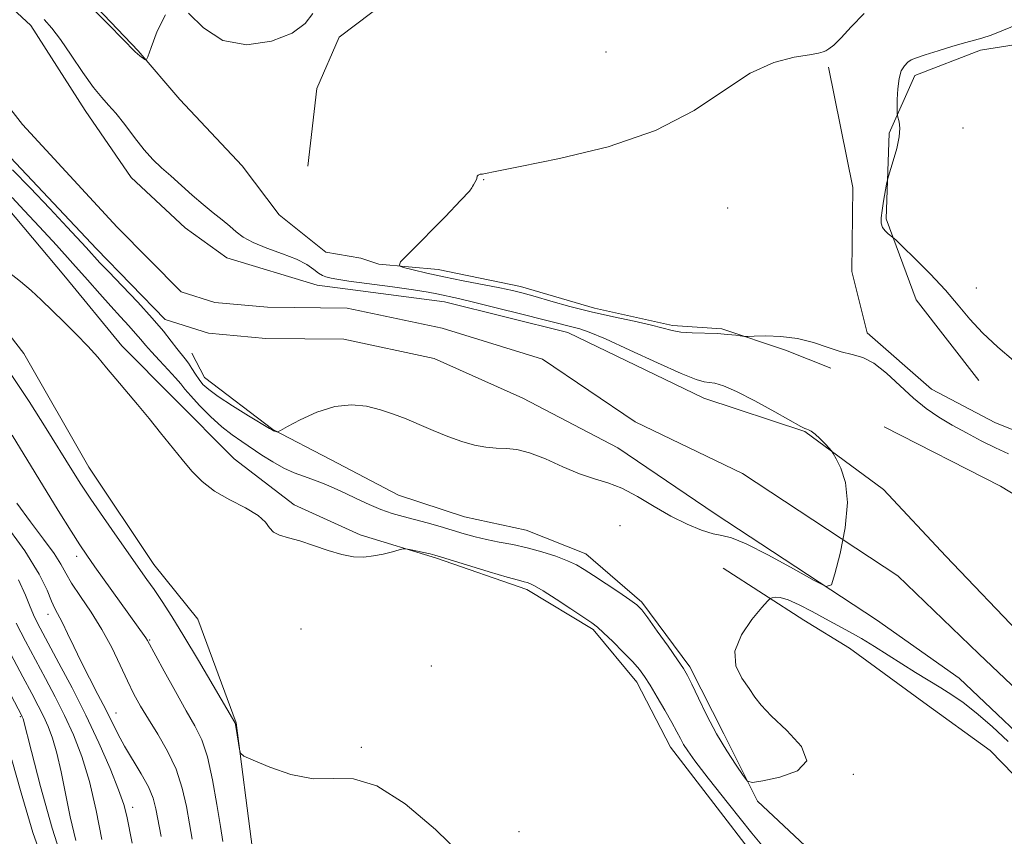
# Model space of a CAD drawing. Extents: x 2057300 to 2060200, y 287300 to 290200.
# Drawn here: x 2059160 to 2059318, y 289174 to 289305 of the extents above; entities that cross this region are included whole.
import ezdxf

# ---------------------------------------------------------------- set-up
doc = ezdxf.new("R2010")
doc.units = 0
doc.header["$MEASUREMENT"] = 0
for name, color, linetype, lineweight in [('BREAKLINE DTM HARD', 7, 'Continuous', 0), ('CONTOUR INDEX', 41, 'Continuous', 13), ('CONTOUR INTERMEDIATE', 44, 'Continuous', 0), ('SPOT ELEVATION DTM', 2, 'Continuous', 13), ('STREAM - RIVER CENTERLINE', 11, 'Continuous', 0), ('STREAM - RIVER DOUBLE LINE', 5, 'Continuous', 0)]:
    doc.layers.add(name, color=color, linetype=linetype, lineweight=lineweight)

msp = doc.modelspace()

# ---------------------------------------------------------------- linework, layer by layer
at = {"layer": 'BREAKLINE DTM HARD'}
for points in [[(2059132.88, 289331.44, 902.63), (2059143.46, 289326.02, 903.19), (2059156.01, 289320.3, 903.58), (2059167.95, 289311.95, 904.24), (2059178.96, 289300.3, 904.11), (2059185.64, 289292.52, 903.58), (2059195.64, 289281.85, 903.29)], [(2059206.19, 289281.79, 903.19), (2059207.59, 289294.25, 903.31), (2059211.17, 289302.5, 903.14), (2059219.02, 289308.44, 903.11), (2059229.05, 289309.91, 902.99), (2059240.64, 289313.26, 902.91), (2059252.96, 289321.11, 902.71), (2059256.86, 289325.67, 902.99)], [(2059382.14, 289319.07, 906.94), (2059363.6, 289307.85, 907.02), (2059342.5, 289303.66, 907.94), (2059328.75, 289302.74, 907.21), (2059313.97, 289300.41, 906.33), (2059303.44, 289296.37, 906.45), (2059299.35, 289287.13, 905.8), (2059298.85, 289273.36, 906.18), (2059303.63, 289260.38, 905.38), (2059313.7, 289247.48, 905.49)], [(2059124.47, 289300.8, 904.34), (2059144.36, 289287.64, 904.7), (2059155.33, 289278.29, 904.96), (2059167.36, 289264.03, 905.49), (2059176.38, 289253.01, 905.65), (2059184.71, 289244.6, 905.58), (2059194.38, 289234.9, 905.45), (2059204, 289227.5, 905.72), (2059214.58, 289222.73, 905.75), (2059226.77, 289218.98, 906.18), (2059241.29, 289213.94, 906.41), (2059251.88, 289207.54, 906.24), (2059258.9, 289199.11, 906.54), (2059264.31, 289188.69, 906.73), (2059284.73, 289162.09, 906.96), (2059296.32, 289154.72, 906.77)], [(2059289.59, 289297.69, 904.24), (2059293.48, 289278.39, 904.99), (2059293.36, 289264.93, 905.16), (2059295.8, 289255.12, 904.44), (2059306.11, 289246.09, 904.76), (2059316.36, 289240.67, 904.96), (2059325.94, 289236.87, 904.96), (2059336.46, 289235.39, 904.86), (2059354.7, 289222.86, 904.63), (2059360.71, 289215.73, 906.14), (2059369.41, 289204.38, 906.21), (2059380.76, 289192.08, 905.98), (2059387.42, 289185.61, 905.62), (2059392.55, 289180.2, 905.62)], [(2059224, 289139.04, 909.26), (2059212.73, 289148.54, 908.93), (2059202.72, 289159.87, 908.84), (2059197.28, 289172.26, 908.15), (2059194.68, 289192.57, 907.95), (2059188.52, 289209.21, 906.8), (2059181.5, 289217.97, 907.19), (2059171.09, 289233.56, 907.03), (2059160.65, 289251.78, 906.77), (2059152.62, 289262.16, 906.6), (2059141.94, 289273.82, 907.03), (2059129.96, 289284.8, 906.7), (2059124.28, 289291.6, 906.24)], [(2059195.64, 289281.85, 903.29), (2059201.58, 289274, 903.15), (2059209.07, 289268.03, 903.55), (2059214.64, 289267.06, 903.75), (2059217.54, 289266.09, 903.68)], [(2059217.54, 289266.09, 903.68), (2059227.06, 289265.25, 904.76), (2059240.23, 289262.5, 904.54), (2059252.1, 289259.06, 904.6), (2059264.61, 289256.3, 904.34), (2059272.49, 289255.76, 904.17), (2059282.72, 289252.3, 903.71), (2059289.98, 289249.46, 903.75)], [(2059302.41, 289164.32, 904.57), (2059289.21, 289169.7, 904.4), (2059278.22, 289180.04, 904.17), (2059272.81, 289190.79, 903.52), (2059267.4, 289201.54, 903.68), (2059259.7, 289211.92, 903.78), (2059250.72, 289219.66, 903.32), (2059241.15, 289223.46, 903.12), (2059231.27, 289225.61, 902.86), (2059220.72, 289229.06, 902.73), (2059209.8, 289234.8, 902.66), (2059200.54, 289239.59, 901.94), (2059189.59, 289247.95, 901.25), (2059187.56, 289251.86, 901.16)], [(2059298.53, 289240.01, 902.6), (2059317.19, 289230.5, 902.69), (2059330.8, 289222.24, 902.74), (2059339.91, 289214.71, 902.8), (2059349.3, 289205.59, 902.77), (2059360.59, 289193.59, 902.86), (2059367.58, 289186.29, 903.12), (2059375.9, 289178.21, 903), (2059382.61, 289171.96, 903.06), (2059391.2, 289163.63, 903.35), (2059392.57, 289162.78, 903.36)], [(2059391.5, 289110.2, 906.63), (2059380.08, 289127.42, 906.21), (2059370.04, 289140.4, 905.88), (2059362.38, 289147.83, 905.68), (2059356.07, 289152.99, 905.29), (2059349.43, 289158.46, 905.39), (2059337.47, 289168.13, 905.62), (2059328.16, 289175.87, 905.95), (2059321.18, 289182.32, 905.95), (2059315.51, 289188.15, 905.95), (2059304.89, 289195.86, 905.49), (2059292.95, 289204.55, 905.16), (2059285.66, 289209.03, 904.83), (2059272.74, 289217.37, 902.86)]]:
    msp.add_polyline3d(points, dxfattribs=at)
at = {"layer": 'CONTOUR INDEX', "flags": 128}
for points, elevation in [([(2059192.57, 289173.576), (2059192.168, 289175.972), (2059191.606, 289179.47), (2059190.896, 289183.466), (2059190.078, 289187.119), (2059189.167, 289189.845), (2059188.072, 289192.079), (2059186.676, 289194.515), (2059184.943, 289197.606), (2059183.171, 289200.852), (2059180.506, 289205.795), (2059180.238, 289206.213), (2059172.061, 289217.602), (2059170.753, 289219.452), (2059169.644, 289221.1), (2059168.237, 289223.316), (2059166.178, 289226.64), (2059158.777, 289238.675)], 910), ([(2059168.983, 289173.724), (2059168.113, 289177.484), (2059167.341, 289181.23), (2059166.641, 289184.718), (2059165.966, 289187.727), (2059165.278, 289190.106), (2059164.562, 289192.005), (2059163.809, 289193.645), (2059162.985, 289195.278), (2059161.939, 289197.259), (2059160.489, 289199.972), (2059158.563, 289203.602)], 920)]:
    msp.add_lwpolyline(points, dxfattribs=dict(at, elevation=elevation))
at = {"layer": 'CONTOUR INTERMEDIATE', "flags": 128}
for points, elevation in [([(2059167.704, 289311.038), (2059174.209, 289304.529), (2059176.528, 289302.182), (2059178.512, 289300.13), (2059178.853, 289299.805), (2059179.255, 289299.482), (2059180.059, 289298.891), (2059180.288, 289298.826), (2059180.551, 289299.327), (2059181.072, 289300.826), (2059182.025, 289303.447), (2059183.382, 289306.092)], 904), ([(2059163.918, 289305.315), (2059165.136, 289303.952), (2059166.52, 289302.13), (2059168.247, 289299.62), (2059170.113, 289296.858), (2059171.814, 289294.452), (2059173.14, 289292.817), (2059174.256, 289291.608), (2059175.421, 289290.289), (2059176.823, 289288.478), (2059178.375, 289286.403), (2059179.92, 289284.446), (2059181.347, 289282.883), (2059182.739, 289281.569), (2059184.224, 289280.254), (2059187.653, 289277.166), (2059189.392, 289275.652), (2059190.999, 289274.342), (2059192.427, 289273.217), (2059193.646, 289272.224), (2059194.686, 289271.313), (2059195.825, 289270.444), (2059197.4, 289269.578), (2059199.612, 289268.688), (2059202.097, 289267.784), (2059204.354, 289266.889), (2059205.997, 289266.03), (2059207.111, 289265.269), (2059207.897, 289264.675), (2059208.525, 289264.294), (2059209.044, 289264.076), (2059209.476, 289263.949), (2059209.925, 289263.841), (2059210.838, 289263.683), (2059212.748, 289263.407), (2059219.712, 289262.466), (2059223.115, 289261.983), (2059225.431, 289261.611), (2059226.866, 289261.335), (2059230.31, 289260.585), (2059232.734, 289260.015), (2059236.357, 289259.128), (2059240.452, 289258.105), (2059244.046, 289257.192), (2059249.736, 289255.716), (2059251.275, 289255.198), (2059253.879, 289254.12), (2059257.794, 289252.338), (2059262.195, 289250.294), (2059265.992, 289248.575), (2059268.378, 289247.617), (2059269.68, 289247.251), (2059270.506, 289247.152), (2059271.415, 289247.016), (2059272.762, 289246.602), (2059274.852, 289245.69), (2059277.805, 289244.174), (2059281.007, 289242.43), (2059285.18, 289240.108), (2059285.836, 289239.763), (2059286.109, 289239.658), (2059286.406, 289239.557), (2059286.84, 289239.329), (2059287.448, 289238.871), (2059288.232, 289238.134), (2059289.043, 289237.296), (2059289.697, 289236.594), (2059290.081, 289236.161), (2059290.376, 289235.728), (2059290.835, 289234.921), (2059291.597, 289233.42), (2059292.351, 289231.097), (2059292.669, 289227.878), (2059292.271, 289223.847), (2059291.446, 289219.74), (2059290.631, 289216.454), (2059290.064, 289214.696), (2059289.206, 289214.416), (2059287.323, 289215.374), (2059283.983, 289217.255), (2059279.977, 289219.447), (2059276.402, 289221.266), (2059274.052, 289222.22), (2059272.521, 289222.597), (2059271.104, 289222.878), (2059269.239, 289223.462), (2059266.938, 289224.41), (2059264.358, 289225.701), (2059261.657, 289227.266), (2059258.983, 289228.858), (2059256.486, 289230.181), (2059254.247, 289231.05), (2059252.08, 289231.702), (2059249.727, 289232.483), (2059247.034, 289233.621), (2059244.245, 289234.874), (2059241.702, 289235.883), (2059239.653, 289236.39), (2059237.956, 289236.543), (2059236.371, 289236.589), (2059234.695, 289236.744), (2059232.858, 289237.084), (2059230.825, 289237.655), (2059228.593, 289238.472), (2059226.275, 289239.434), (2059224.018, 289240.412), (2059221.922, 289241.3), (2059219.903, 289242.082), (2059217.832, 289242.769), (2059215.597, 289243.329), (2059213.154, 289243.581), (2059210.479, 289243.302), (2059207.625, 289242.382), (2059204.954, 289241.154), (2059202.904, 289240.064), (2059201.779, 289239.451), (2059201.335, 289239.233), (2059201.192, 289239.225), (2059200.688, 289239.382), (2059200.508, 289239.468), (2059200.006, 289239.768), (2059196.671, 289241.816), (2059194.124, 289243.405), (2059191.827, 289244.893), (2059190.288, 289245.996), (2059189.362, 289246.827), (2059188.74, 289247.596), (2059188.169, 289248.464), (2059187.602, 289249.377), (2059187.048, 289250.228), (2059186.5, 289250.955), (2059185.193, 289252.562), (2059184.282, 289253.756), (2059183.021, 289255.355), (2059181.247, 289257.437), (2059178.907, 289259.989), (2059176.408, 289262.623), (2059174.268, 289264.858), (2059172.865, 289266.346), (2059170.666, 289268.775), (2059167.616, 289272.036), (2059164.814, 289275.006), (2059161.658, 289278.327), (2059158.87, 289281.215)], 902), ([(2059187.033, 289306.325), (2059189.465, 289304.018), (2059192.575, 289301.946), (2059196.415, 289301.281), (2059200.372, 289301.847), (2059203.667, 289303.132), (2059205.744, 289304.685), (2059206.946, 289306.293)], 904), ([(2059295.296, 289306.307), (2059293.255, 289304.17), (2059291.619, 289302.371), (2059290.458, 289301.232), (2059289.682, 289300.631), (2059289.165, 289300.329), (2059288.729, 289300.121), (2059288.004, 289299.921), (2059286.567, 289299.676), (2059284.119, 289299.279), (2059280.848, 289298.417), (2059277.061, 289296.722), (2059272.927, 289293.998), (2059268.052, 289290.717), (2059261.9, 289287.522), (2059254.297, 289284.94), (2059246.513, 289283.034), (2059240.177, 289281.753), (2059236.483, 289281.024), (2059234.374, 289280.588), (2059234.141, 289280.556), (2059233.871, 289280.54), (2059233.769, 289280.511), (2059233.467, 289280.355), (2059233.377, 289280.284), (2059233.318, 289280.187), (2059233.26, 289279.848), (2059233.151, 289279.568), (2059232.936, 289279.208), (2059232.696, 289278.841), (2059232.543, 289278.561), (2059232.477, 289278.355), (2059232.052, 289277.793), (2059230.714, 289276.341), (2059228.157, 289273.711), (2059222.454, 289267.947), (2059221.024, 289266.454), (2059220.78, 289265.833), (2059221.514, 289265.551), (2059223.034, 289265.174), (2059225.214, 289264.658), (2059227.944, 289264.058), (2059231.063, 289263.427), (2059236.916, 289262.289), (2059238.954, 289261.86), (2059240.672, 289261.441), (2059242.589, 289260.911), (2059245.107, 289260.187), (2059248.164, 289259.336), (2059251.578, 289258.463), (2059255.134, 289257.658), (2059258.478, 289256.945), (2059261.22, 289256.332), (2059264.531, 289255.446), (2059265.958, 289255.196), (2059267.77, 289255.076), (2059271.788, 289254.971), (2059273.454, 289254.856), (2059274.739, 289254.711), (2059276.128, 289254.514), (2059276.67, 289254.502), (2059277.7, 289254.539), (2059279.545, 289254.591), (2059281.976, 289254.532), (2059284.625, 289254.216), (2059287.178, 289253.561), (2059289.525, 289252.757), (2059291.609, 289252.063), (2059293.418, 289251.626), (2059295.11, 289251.156), (2059296.89, 289250.248), (2059298.904, 289248.64), (2059303.222, 289244.619), (2059305.278, 289242.963), (2059307.307, 289241.585), (2059309.43, 289240.321), (2059311.725, 289239.045), (2059314.086, 289237.801), (2059316.365, 289236.676), (2059318.453, 289235.72)], 904), ([(2059320.532, 289304.82), (2059315.653, 289302.835), (2059314.166, 289302.313), (2059313.021, 289302.007), (2059311.617, 289301.652), (2059309.546, 289301.055), (2059307.182, 289300.33), (2059305.092, 289299.667), (2059303.7, 289299.201), (2059302.862, 289298.847), (2059302.289, 289298.466), (2059301.755, 289297.922), (2059301.269, 289297.096), (2059300.902, 289295.874), (2059300.7, 289294.231), (2059300.623, 289292.496), (2059300.61, 289291.084), (2059300.615, 289290.286), (2059300.653, 289289.881), (2059300.929, 289288.913), (2059301.045, 289287.928), (2059300.949, 289286.495), (2059300.547, 289284.627), (2059299.99, 289282.684), (2059299.199, 289280.212), (2059299.05, 289279.644), (2059298.912, 289278.922), (2059298.425, 289276.179), (2059298.186, 289274.706), (2059298.043, 289273.55), (2059298.048, 289272.684), (2059298.248, 289272.008), (2059298.659, 289271.444), (2059299.157, 289270.993), (2059299.882, 289270.455), (2059300.37, 289270.006), (2059301.468, 289268.948), (2059303.437, 289267.031), (2059305.909, 289264.552), (2059308.357, 289261.945), (2059310.403, 289259.546), (2059312.262, 289257.307), (2059314.297, 289255.083), (2059316.734, 289252.801), (2059319.259, 289250.669)], 906), ([(2059318.413, 289189.59), (2059315.803, 289191.998), (2059313.288, 289194.199), (2059311.197, 289195.843), (2059309.391, 289197.079), (2059307.613, 289198.179), (2059303.551, 289200.656), (2059301.356, 289202.025), (2059296.98, 289204.808), (2059294.916, 289206.071), (2059292.981, 289207.176), (2059289.098, 289209.269), (2059286.97, 289210.429), (2059284.891, 289211.52), (2059283.12, 289212.321), (2059281.851, 289212.682), (2059281.035, 289212.723), (2059280.559, 289212.634), (2059280.27, 289212.515), (2059279.847, 289212.107), (2059278.927, 289211.057), (2059277.335, 289209.147), (2059275.643, 289206.679), (2059274.61, 289204.086), (2059274.767, 289201.732), (2059275.728, 289199.713), (2059276.877, 289198.056), (2059277.788, 289196.719), (2059278.8, 289195.388), (2059280.442, 289193.682), (2059282.935, 289191.368), (2059285.27, 289188.808), (2059286.13, 289186.511), (2059284.656, 289184.877), (2059281.821, 289183.851), (2059279.057, 289183.268), (2059277.44, 289183.022), (2059276.628, 289183.243), (2059275.927, 289184.122), (2059274.795, 289185.782), (2059273.301, 289188.085), (2059271.673, 289190.825), (2059270.115, 289193.765), (2059268.758, 289196.539), (2059267.715, 289198.752), (2059267.018, 289200.177), (2059266.376, 289201.278), (2059265.418, 289202.694), (2059263.911, 289204.845), (2059262.174, 289207.297), (2059260.666, 289209.399), (2059259.684, 289210.693), (2059258.886, 289211.494), (2059257.771, 289212.308), (2059256.001, 289213.506), (2059251.934, 289216.213), (2059250.457, 289217.18), (2059249.209, 289217.904), (2059247.793, 289218.559), (2059245.911, 289219.276), (2059243.679, 289220.005), (2059241.314, 289220.653), (2059239.004, 289221.156), (2059236.821, 289221.562), (2059234.811, 289221.949), (2059232.983, 289222.382), (2059231.225, 289222.873), (2059227.378, 289224.026), (2059225.291, 289224.633), (2059223.275, 289225.188), (2059221.432, 289225.664), (2059219.681, 289226.147), (2059217.895, 289226.751), (2059215.988, 289227.552), (2059214.034, 289228.467), (2059212.148, 289229.377), (2059210.416, 289230.185), (2059208.797, 289230.886), (2059207.223, 289231.497), (2059205.634, 289232.053), (2059204.003, 289232.652), (2059202.315, 289233.408), (2059200.567, 289234.393), (2059198.819, 289235.511), (2059195.577, 289237.655), (2059194.033, 289238.732), (2059192.387, 289240.047), (2059190.581, 289241.703), (2059188.827, 289243.458), (2059187.403, 289244.982), (2059186.479, 289246.056), (2059185.795, 289246.905), (2059184.982, 289247.865), (2059183.784, 289249.17), (2059182.395, 289250.649), (2059181.121, 289252.029), (2059180.176, 289253.117), (2059179.41, 289254.041), (2059178.58, 289255.011), (2059177.491, 289256.202), (2059176.143, 289257.649), (2059174.584, 289259.356), (2059172.839, 289261.331), (2059170.852, 289263.606), (2059168.541, 289266.216), (2059165.897, 289269.137), (2059163.185, 289272.086), (2059160.741, 289274.721), (2059158.779, 289276.809)], 904), ([(2059255.024, 289205.591), (2059253.569, 289207.004), (2059252.579, 289207.906), (2059251.691, 289208.587), (2059250.387, 289209.468), (2059248.339, 289210.831), (2059245.964, 289212.396), (2059243.87, 289213.743), (2059242.513, 289214.557), (2059241.751, 289214.935), (2059241.294, 289215.082), (2059240.825, 289215.191), (2059239.922, 289215.424), (2059238.136, 289215.936), (2059235.246, 289216.806), (2059227.422, 289219.208), (2059226.51, 289219.47), (2059225.75, 289219.652), (2059222.465, 289220.376), (2059221.872, 289220.489), (2059221.444, 289220.472), (2059220.814, 289220.309), (2059219.712, 289220.004), (2059218.261, 289219.642), (2059216.68, 289219.326), (2059215.124, 289219.153), (2059213.494, 289219.2), (2059211.625, 289219.539), (2059209.426, 289220.193), (2059207.094, 289220.994), (2059204.896, 289221.728), (2059203.06, 289222.243), (2059201.643, 289222.655), (2059200.659, 289223.145), (2059200.039, 289223.854), (2059199.379, 289224.77), (2059198.192, 289225.841), (2059196.161, 289227.025), (2059193.653, 289228.317), (2059191.204, 289229.719), (2059189.219, 289231.24), (2059187.579, 289232.914), (2059186.027, 289234.781), (2059182.581, 289239.078), (2059180.728, 289241.353), (2059178.859, 289243.6), (2059175.397, 289247.723), (2059173.934, 289249.5), (2059172.511, 289251.194), (2059170.93, 289252.955), (2059169.063, 289254.882), (2059167.058, 289256.863), (2059163.435, 289260.372), (2059161.828, 289261.858), (2059160.108, 289263.316), (2059158.132, 289264.863)], 906), ([(2059230.93, 289171.247), (2059226.618, 289175.495), (2059221.792, 289179.577), (2059217.222, 289182.501), (2059213.466, 289183.614), (2059210.229, 289183.628), (2059207.002, 289183.595), (2059203.465, 289184.303), (2059200.056, 289185.48), (2059197.4, 289186.592), (2059195.939, 289187.256), (2059195.369, 289187.705), (2059195.203, 289188.324), (2059194.685, 289191.666), (2059194.58, 289192.275), (2059194.523, 289192.531), (2059194.483, 289192.622), (2059190.999, 289198.58), (2059188.639, 289202.575), (2059186.296, 289206.479), (2059184.358, 289209.614), (2059182.809, 289212.022), (2059181.534, 289213.928), (2059180.396, 289215.579), (2059175.613, 289222.364), (2059173.41, 289225.52), (2059171.394, 289228.458), (2059169.806, 289230.853), (2059168.354, 289233.148), (2059164.264, 289239.763), (2059161.536, 289244.065), (2059158.762, 289248.232)], 908), ([(2059187.64, 289173.934), (2059187.189, 289176.39), (2059186.712, 289179.14), (2059186.058, 289182.11), (2059185.081, 289185.133), (2059183.703, 289188.053), (2059182.125, 289190.762), (2059180.618, 289193.165), (2059179.378, 289195.232), (2059178.316, 289197.187), (2059177.267, 289199.32), (2059176.092, 289201.841), (2059174.739, 289204.64), (2059173.179, 289207.529), (2059171.433, 289210.323), (2059169.722, 289212.855), (2059168.317, 289214.958), (2059167.373, 289216.568), (2059166.576, 289218.015), (2059165.497, 289219.732), (2059163.831, 289222.038), (2059161.753, 289224.811), (2059159.563, 289227.818)], 912), ([(2059182.685, 289174.352), (2059181.838, 289178.778), (2059181.386, 289180.507), (2059180.645, 289182.311), (2059179.486, 289184.417), (2059176.789, 289188.863), (2059175.729, 289190.809), (2059173.787, 289194.735), (2059172.547, 289197.131), (2059171.176, 289199.741), (2059169.836, 289202.36), (2059168.658, 289204.795), (2059167.665, 289206.917), (2059166.851, 289208.612), (2059165.633, 289210.886), (2059165.077, 289212.099), (2059164.379, 289213.83), (2059163.123, 289216.401), (2059160.826, 289220.124), (2059157.265, 289225.062)], 914), ([(2059178.026, 289173.291), (2059177.175, 289177.618), (2059176.691, 289179.463), (2059175.856, 289181.858), (2059174.488, 289185.243), (2059172.68, 289189.37), (2059170.59, 289193.819), (2059168.391, 289198.188), (2059166.297, 289202.151), (2059163.274, 289207.758), (2059162.385, 289209.534), (2059161.683, 289211.166), (2059160.947, 289213.058), (2059159.832, 289215.476)], 916), ([(2059173.187, 289173.861), (2059172.278, 289178.518), (2059171.188, 289183.186), (2059169.965, 289187.199), (2059168.631, 289190.628), (2059167.2, 289193.732), (2059165.688, 289196.733), (2059164.118, 289199.705), (2059162.514, 289202.687), (2059160.919, 289205.68), (2059159.445, 289208.534)], 918), ([(2059167.186, 289169.516), (2059165.212, 289175.696), (2059163.34, 289182.39), (2059161.882, 289187.965), (2059160.553, 289193.237), (2059160.419, 289193.559), (2059160.283, 289193.823), (2059153.564, 289206.533)], 922), ([(2059280.774, 289170.705), (2059277.319, 289174.882), (2059273.552, 289179.587), (2059270.307, 289183.721), (2059268.205, 289186.461), (2059267.038, 289188.076), (2059266.383, 289189.11), (2059265.866, 289190.049), (2059265.287, 289191.154), (2059264.491, 289192.633), (2059263.388, 289194.588), (2059262.152, 289196.716), (2059261.021, 289198.61), (2059260.144, 289199.994), (2059259.313, 289201.111), (2059258.229, 289202.334), (2059256.708, 289203.91), (2059255.024, 289205.591)], 906), ([(2059164.288, 289168.863), (2059162.114, 289175.013), (2059160.22, 289181.377), (2059158.739, 289186.659)], 924)]:
    msp.add_lwpolyline(points, dxfattribs=dict(at, elevation=elevation))
at = {"layer": 'SPOT ELEVATION DTM'}
for p in [(2059253.95, 289300.11, 903.54), (2059311.17, 289287.95, 906.9), (2059234.36, 289279.64, 904.03), (2059273.43, 289275.13, 904.38), (2059313.3, 289262.31, 906.46), (2059256.2, 289224.18, 902.8), (2059169.15, 289219.25, 910.5), (2059164.51, 289209.95, 914.6), (2059205.08, 289207.64, 906.76), (2059180.82, 289205.84, 909.9), (2059225.98, 289201.69, 907.2), (2059160.08, 289193.55, 922.2), (2059175.43, 289194.15, 913.3), (2059214.73, 289188.64, 907.9), (2059293.6, 289184.33, 904.09), (2059178.1, 289179.03, 915.5), (2059239.99, 289175.12, 907.43)]:
    msp.add_point(p, dxfattribs=at)
at = {"layer": 'STREAM - RIVER CENTERLINE'}
msp.add_polyline3d([(2059329.31, 289188.82, 902.78), (2059313.71, 289203.63, 902.75), (2059300.69, 289216.16, 902.26), (2059275.81, 289232.56, 901.34), (2059258.63, 289240.81, 901.34), (2059243.77, 289250.86, 901.34), (2059227.67, 289255.84, 901.34), (2059212.48, 289259.05, 901.34), (2059199.72, 289259.2, 901.34), (2059191.25, 289259.98, 901.34), (2059185.89, 289261.68, 901.34), (2059175.6, 289272.05, 901.34), (2059160.45, 289288.51, 901.34), (2059153.82, 289296.93, 901.34), (2059142.5, 289308.25, 901.34)], dxfattribs=at)
at = {"layer": 'STREAM - RIVER DOUBLE LINE'}
for points in [[(2059325.85, 289185.21, 902.78), (2059310.53, 289199.75, 902.75), (2059297.27, 289209.07, 902.26), (2059271.42, 289226.08, 901.34), (2059255.83, 289236.67, 901.34), (2059240.62, 289244.64, 901.34), (2059226.41, 289251, 901.34), (2059211.93, 289254.06, 901.34), (2059199.46, 289254.2, 901.34), (2059190.26, 289255.05, 901.34), (2059183.33, 289257.24, 901.34), (2059172.33, 289268.56, 901.34), (2059157.66, 289284.1, 901.34), (2059149.01, 289291.84, 901.34), (2059138.02, 289302.83, 901.34), (2059121.44, 289314.07, 901.34)], [(2059321.08, 289206.03, 902.75), (2059308.41, 289219.29, 902.26), (2059298.4, 289229.98, 902.13), (2059285.8, 289239.3, 901.93), (2059269.64, 289244.64, 901.34), (2059247.82, 289255.14, 901.34), (2059228.06, 289260.09, 901.34), (2059207.67, 289262.74, 901.34), (2059193.17, 289267.12, 901.34), (2059186.53, 289271.94, 901.34), (2059177.88, 289280.01, 901.34), (2059170.5, 289290.73, 901.34), (2059161.76, 289304.39, 901.34), (2059153.77, 289311.81, 901.34)]]:
    msp.add_polyline3d(points, dxfattribs=at)

doc.saveas('drawing.dxf')
